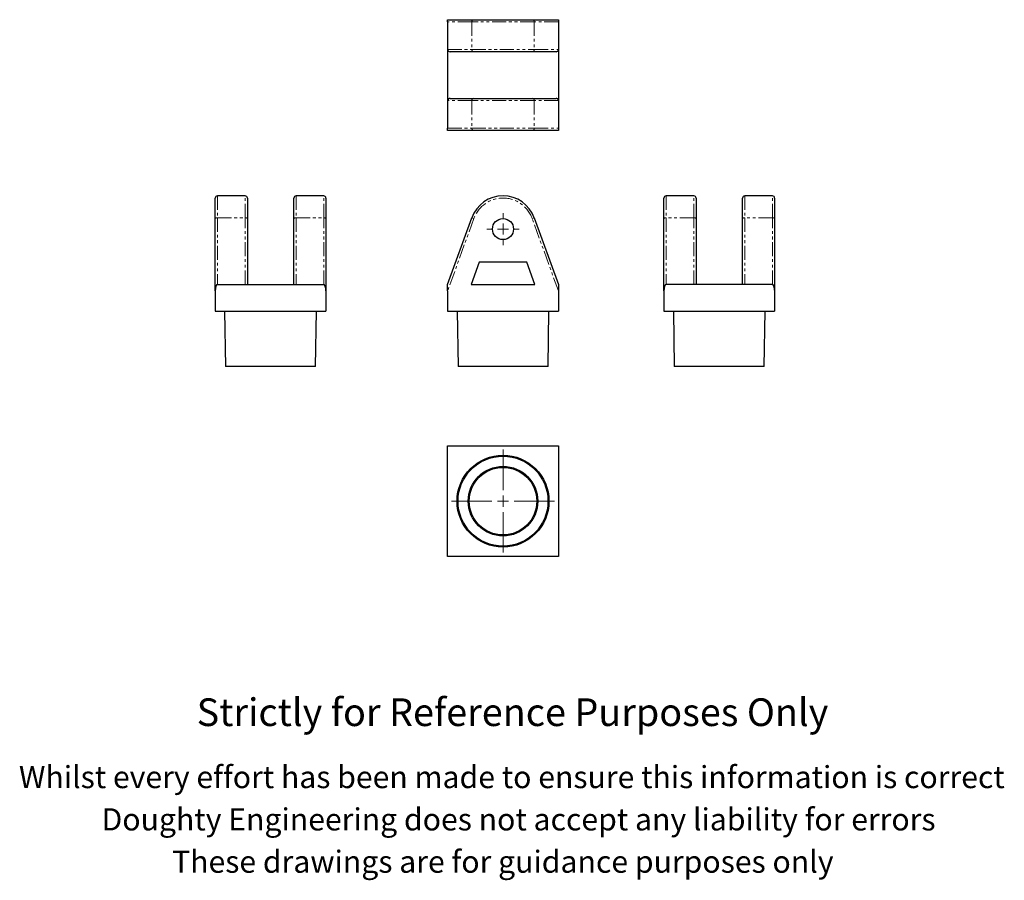
# Model space of a CAD drawing. Units: millimetres. Extents: x -14 to 431, y -112 to 277.
import ezdxf

# ---------------------------------------------------------------- set-up
doc = ezdxf.new("R2010")
doc.units = ezdxf.units.MM
doc.linetypes.add('PHANTOM', pattern=[12.7, 6.35, -1.27, 1.27, -1.27, 1.27, -1.27])
doc.styles.get("Standard").update_dxf_attribs({"font": 'arial.ttf'})

# ---------------------------------------------------------------- blocks, each defined once
blk = doc.blocks.new('SW_CENTERMARKSYMBOL_0')
at = {"color": 0, "linetype": 'Continuous', "lineweight": 0}
for p, q in [((0, 5), (0, 7.25)), ((-5, 0), (-7.25, 0)), ((0, 0), (-2.5, 0)), ((0, 0), (0, 2.5)), ((0, 0), (0, -2.5)), ((0, 0), (2.5, 0)), ((5, 0), (7.25, 0)), ((0, -5), (0, -7.25))]:
    blk.add_line(p, q, dxfattribs=at)
blk = doc.blocks.new('SW_CENTERMARKSYMBOL_1')
at = {"color": 0, "linetype": 'Continuous', "lineweight": 0}
for p, q in [((0, 5), (0, 23.25)), ((-5, 0), (-23.25, 0)), ((0, 0), (-2.5, 0)), ((0, 0), (0, 2.5)), ((0, 0), (0, -2.5)), ((0, 0), (2.5, 0)), ((5, 0), (23.25, 0)), ((0, -5), (0, -23.25))]:
    blk.add_line(p, q, dxfattribs=at)

msp = doc.modelspace()

# ---------------------------------------------------------------- linework, layer by layer
at = {"color": 7, "linetype": 'Continuous', "lineweight": 25}
for p, q in [((179.37, 275.96), (179.37, 276.96)), ((179.37, 276.96), (191.21, 276.96)), ((179.37, 275.96), (179.37, 263.46)), ((191.21, 276.96), (217.54, 276.96)), ((217.54, 276.96), (229.37, 276.96)), ((229.37, 276.96), (229.37, 275.96)), ((229.37, 275.96), (229.37, 263.46)), ((179.37, 263.46), (179.37, 240.46)), ((191.21, 262.46), (180.44, 262.46)), ((217.54, 262.46), (191.21, 262.46)), ((228.31, 262.46), (217.54, 262.46)), ((229.37, 263.46), (229.37, 240.46)), ((179.37, 240.46), (179.37, 227.96)), ((180.44, 241.46), (191.21, 241.46)), ((191.21, 241.46), (217.54, 241.46)), ((217.54, 241.46), (228.31, 241.46)), ((229.37, 240.46), (229.37, 227.96)), ((179.37, 226.96), (179.37, 227.96)), ((191.21, 226.96), (179.37, 226.96)), ((217.54, 226.96), (191.21, 226.96)), ((229.37, 226.96), (217.54, 226.96)), ((229.37, 227.96), (229.37, 226.96)), ((74.42, 187.19), (74.42, 196.43)), ((87.92, 197.43), (75.42, 197.43)), ((88.92, 196.43), (88.92, 187.19)), ((109.92, 187.19), (109.92, 196.43)), ((123.42, 197.43), (110.92, 197.43)), ((124.42, 196.43), (124.42, 187.19)), ((277.04, 187.19), (277.04, 196.43)), ((290.54, 197.43), (278.04, 197.43)), ((291.54, 196.43), (291.54, 187.19)), ((312.54, 187.19), (312.54, 196.43)), ((326.04, 197.43), (313.54, 197.43)), ((327.04, 196.43), (327.04, 187.19)), ((74.42, 154.49), (74.42, 187.19)), ((88.92, 187.19), (88.92, 157.43)), ((109.92, 157.43), (109.92, 187.19)), ((124.42, 187.19), (124.42, 154.49)), ((179.37, 157.43), (190.27, 187.53)), ((218.48, 187.53), (229.37, 157.43)), ((277.04, 154.49), (277.04, 187.19)), ((291.54, 187.19), (291.54, 157.43)), ((312.54, 157.43), (312.54, 187.19)), ((327.04, 187.19), (327.04, 154.49)), ((193.63, 167.43), (190.01, 157.43)), ((215.12, 167.43), (193.63, 167.43)), ((218.74, 157.43), (215.12, 167.43)), ((75.42, 157.43), (87.92, 157.43)), ((87.92, 157.43), (110.92, 157.43)), ((110.92, 157.43), (123.42, 157.43)), ((179.37, 154.49), (179.37, 157.43)), ((190.01, 157.43), (218.74, 157.43)), ((229.37, 157.43), (229.37, 154.49)), ((290.54, 157.43), (278.04, 157.43)), ((313.54, 157.43), (290.54, 157.43)), ((326.04, 157.43), (313.54, 157.43)), ((74.42, 154.49), (74.42, 145.43)), ((124.42, 154.49), (124.42, 145.43)), ((179.37, 154.49), (179.37, 145.43)), ((229.37, 154.49), (229.37, 145.43)), ((277.04, 154.49), (277.04, 145.43)), ((327.04, 154.49), (327.04, 145.43)), ((74.42, 145.43), (124.42, 145.43)), ((78.67, 145.43), (79.11, 120.43)), ((119.73, 120.43), (120.17, 145.43)), ((179.37, 145.43), (229.37, 145.43)), ((183.62, 145.43), (184.06, 120.43)), ((224.69, 120.43), (225.12, 145.43)), ((277.04, 145.43), (327.04, 145.43)), ((281.29, 145.43), (281.73, 120.43)), ((322.35, 120.43), (322.79, 145.43)), ((119.73, 120.43), (79.11, 120.43)), ((224.69, 120.43), (184.06, 120.43)), ((322.35, 120.43), (281.73, 120.43)), ((179.37, 84.6), (229.37, 84.6)), ((179.37, 34.6), (179.37, 84.6)), ((229.37, 84.6), (229.37, 34.6)), ((229.37, 34.6), (179.37, 34.6))]:
    msp.add_line(p, q, dxfattribs=at)
at = {"color": 36, "linetype": 'PHANTOM', "lineweight": 18}
for p, q in [((190.27, 275.96), (179.37, 275.96)), ((218.48, 275.96), (190.27, 275.96)), ((190.27, 275.96), (190.27, 263.46)), ((218.48, 275.96), (218.48, 263.46)), ((229.37, 275.96), (218.48, 275.96)), ((179.37, 263.46), (190.27, 263.46)), ((190.27, 263.46), (218.48, 263.46)), ((218.48, 263.46), (229.37, 263.46)), ((190.27, 240.46), (179.37, 240.46)), ((218.48, 240.46), (190.27, 240.46)), ((190.27, 240.46), (190.27, 227.96)), ((218.48, 240.46), (218.48, 227.96)), ((229.37, 240.46), (218.48, 240.46)), ((179.37, 227.96), (190.27, 227.96)), ((190.27, 227.96), (218.48, 227.96)), ((218.48, 227.96), (229.37, 227.96)), ((75.42, 197.43), (75.42, 187.53)), ((87.92, 187.53), (87.92, 197.43)), ((110.92, 197.43), (110.92, 187.53)), ((123.42, 187.53), (123.42, 197.43)), ((278.04, 197.43), (278.04, 187.53)), ((290.54, 187.53), (290.54, 197.43)), ((313.54, 197.43), (313.54, 187.53)), ((326.04, 187.53), (326.04, 197.43)), ((75.42, 187.53), (75.42, 157.43)), ((75.42, 187.53), (87.92, 187.53)), ((87.92, 157.43), (87.92, 187.53)), ((110.92, 187.53), (110.92, 157.43)), ((110.92, 187.53), (123.42, 187.53)), ((123.42, 157.43), (123.42, 187.53)), ((191.21, 187.19), (179.37, 154.49)), ((190.27, 187.53), (191.21, 187.19)), ((218.48, 187.53), (217.54, 187.19)), ((229.37, 154.49), (217.54, 187.19)), ((278.04, 187.53), (278.04, 157.43)), ((290.54, 187.53), (278.04, 187.53)), ((290.54, 157.43), (290.54, 187.53)), ((313.54, 187.53), (313.54, 157.43)), ((326.04, 187.53), (313.54, 187.53)), ((326.04, 157.43), (326.04, 187.53))]:
    msp.add_line(p, q, dxfattribs=at)
at = {"color": 36, "linetype": 'PHANTOM', "lineweight": 18, "flags": 128}
for points in [[(75.42, 187.53), (75.22, 187.53), (75.04, 187.51), (74.86, 187.48), (74.71, 187.43), (74.59, 187.38), (74.5, 187.32), (74.44, 187.26), (74.42, 187.19)], [(88.92, 187.19), (88.9, 187.26), (88.84, 187.32), (88.75, 187.38), (88.63, 187.43), (88.47, 187.48), (88.3, 187.51), (88.11, 187.53), (87.92, 187.53)], [(110.92, 187.53), (110.72, 187.53), (110.54, 187.51), (110.36, 187.48), (110.21, 187.43), (110.09, 187.38), (110, 187.32), (109.94, 187.26), (109.92, 187.19)], [(123.42, 187.53), (123.61, 187.53), (123.8, 187.51), (123.97, 187.48), (124.13, 187.43), (124.25, 187.38), (124.34, 187.32), (124.4, 187.26), (124.42, 187.19)], [(278.04, 187.53), (277.85, 187.53), (277.66, 187.51), (277.49, 187.48), (277.33, 187.43), (277.21, 187.38), (277.12, 187.32), (277.06, 187.26), (277.04, 187.19)], [(290.54, 187.53), (290.74, 187.53), (290.92, 187.51), (291.1, 187.48), (291.25, 187.43), (291.37, 187.38), (291.47, 187.32), (291.52, 187.26), (291.54, 187.19)], [(312.54, 187.19), (312.56, 187.26), (312.62, 187.32), (312.71, 187.38), (312.83, 187.43), (312.99, 187.48), (313.16, 187.51), (313.35, 187.53), (313.54, 187.53)], [(326.04, 187.53), (326.24, 187.53), (326.42, 187.51), (326.6, 187.48), (326.75, 187.43), (326.87, 187.38), (326.97, 187.32), (327.02, 187.26), (327.04, 187.19)]]:
    msp.add_lwpolyline(points, dxfattribs=at)
at = {"color": 7, "linetype": 'Continuous', "lineweight": 25}
for centre, radius in [((204.37, 182.43), 4.75), ((204.37, 59.6), 20.75), ((204.37, 59.6), 20.31), ((204.37, 59.6), 15.7), ((204.37, 59.6), 15.25)]:
    msp.add_circle(centre, radius, dxfattribs=at)
at = {"color": 36, "linetype": 'PHANTOM', "lineweight": 18}
for centre, radius, start, end in [((191.24, 275.99), 0.972, 91.8162, 181.7077), ((217.51, 275.99), 0.972, 358.2923, 88.1838), ((191.24, 263.43), 0.972, 178.2923, 268.1838), ((217.51, 263.43), 0.972, 271.8162, 1.7077), ((191.24, 240.49), 0.972, 91.8162, 181.7077), ((217.51, 240.49), 0.972, 358.2923, 88.1838), ((191.24, 227.93), 0.972, 178.2923, 268.1838), ((217.51, 227.93), 0.972, 271.8162, 1.7077), ((204.37, 182.43), 14, 19.8959, 160.1041)]:
    msp.add_arc(centre, radius, start, end, dxfattribs=at)
at = {"color": 7, "linetype": 'Continuous', "lineweight": 25}
for centre, radius, start, end in [((75.42, 196.43), 1, 90, 180), ((87.92, 196.43), 1, 0, 90), ((110.92, 196.43), 1, 90, 180), ((123.42, 196.43), 1, 0, 90), ((204.37, 182.43), 15, 19.8959, 160.1041), ((278.04, 196.43), 1, 90, 180), ((290.54, 196.43), 1, 0, 90), ((313.54, 196.43), 1, 90, 180), ((326.04, 196.43), 1, 0, 90)]:
    msp.add_arc(centre, radius, start, end, dxfattribs=at)
for centre, major_axis, ratio, start_param, end_param in [((180.44, 263.46), (-1.06, 0), 0.940312, 0, 1.570796), ((228.31, 263.46), (-1.06, 0), 0.940312, 1.570796, 3.141593), ((180.44, 240.46), (1.06, 0), 0.940312, 1.570796, 3.141593), ((228.31, 240.46), (1.06, 0), 0.940312, 0, 1.570796), ((75.42, 154.49), (0, 2.94), 0.340312, 0, 1.570796), ((123.42, 154.49), (0, 2.94), 0.340312, 4.712389, 6.283185), ((278.04, 154.49), (0, -2.94), 0.340312, 3.141593, 4.712389), ((326.04, 154.49), (0, -2.94), 0.340312, 1.570796, 3.141593)]:
    msp.add_ellipse(centre, major_axis=major_axis, ratio=ratio, start_param=start_param, end_param=end_param, dxfattribs=at)

# ---------------------------------------------------------------- block references
at = {"color": 7, "linetype": 'Continuous', "lineweight": 0}
for name, p in [('SW_CENTERMARKSYMBOL_0', (204.37, 182.43)), ('SW_CENTERMARKSYMBOL_1', (204.37, 59.6))]:
    msp.add_blockref(name, p, dxfattribs=at)

# ---------------------------------------------------------------- texts
for s, height, p in [('Strictly for Reference Purposes Only', 12.5, (66.02, -41.93)), ('Whilst every effort has been made to ensure this information is correct ', 10, (-14.24, -69.96)), ('Doughty Engineering does not accept any liability for errors', 10, (23.07, -89.06)), ('These drawings are for guidance purposes only', 10, (54.92, -108.16))]:
    msp.add_text(s, height=height).set_placement(p)

doc.saveas('drawing.dxf')
